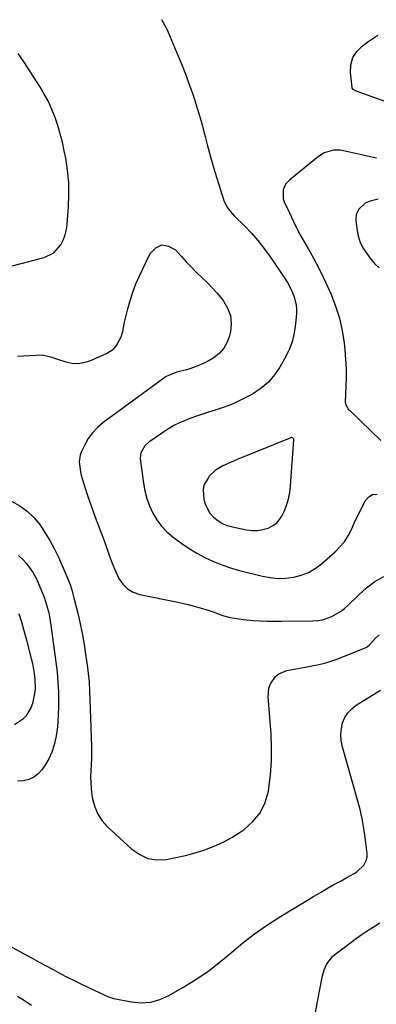
# Model space of a CAD drawing. Units: inches. Extents: x 1920939 to 1926263, y 390208 to 395525.
# Drawn here: x 1923800 to 1923969, y 391199 to 391664 of the extents above; entities that cross this region are included whole.
import ezdxf

# ---------------------------------------------------------------- set-up
doc = ezdxf.new("R2010")
doc.units = ezdxf.units.IN
doc.header["$MEASUREMENT"] = 0
for name, color, linetype in [('1', 7, 'Continuous'), ('7', 7, 'Continuous'), ('8', 7, 'Continuous')]:
    doc.layers.add(name, color=color, linetype=linetype)

msp = doc.modelspace()

# ---------------------------------------------------------------- linework, layer by layer
at = {"layer": '1', "color": 18}
for points in [[(1923796.28, 391547.99, 1832), (1923811.5, 391551.96, 1832), (1923815.98, 391554.13, 1832), (1923819.3, 391557.85, 1832), (1923820.46, 391560.18, 1832), (1923821.4, 391562.58, 1832), (1923822.01, 391565.09, 1832), (1923822.38, 391567.66, 1832), (1923823.01, 391575.85, 1832), (1923823.22, 391581.66, 1832), (1923823.12, 391587.46, 1832), (1923822.55, 391593.23, 1832), (1923821.67, 391598.98, 1832), (1923821, 391602.42, 1832), (1923820.12, 391606.41, 1832), (1923819.13, 391610.37, 1832), (1923817.95, 391614.28, 1832), (1923816.65, 391618.15, 1832), (1923815.14, 391621.94, 1832), (1923813.46, 391625.65, 1832), (1923811.53, 391629.23, 1832), (1923809.43, 391632.73, 1832), (1923801.97, 391644.29, 1832), (1923799.14, 391648.37, 1832)], [(1923969.78, 391579.44, 1828), (1923965.92, 391578.5, 1828), (1923963.59, 391577.59, 1828), (1923960.5, 391574.84, 1828), (1923959.38, 391572.29, 1828), (1923959.2, 391569.52, 1828), (1923959.63, 391565.55, 1828), (1923960.28, 391562.23, 1828), (1923961.27, 391559.05, 1828), (1923962.77, 391556.08, 1828), (1923964.62, 391553.25, 1828), (1923966.28, 391551.12, 1828), (1923968.15, 391548.96, 1828), (1923970.16, 391546.95, 1828)], [(1923921.88, 391426.6, 1830), (1923923.46, 391428.53, 1830), (1923924.77, 391430.73, 1830), (1923925.18, 391431.68, 1830), (1923926.3, 391434.64, 1830), (1923927.21, 391437.66, 1830), (1923927.8, 391440.75, 1830), (1923928.19, 391443.89, 1830), (1923929.73, 391465.67, 1830), (1923929.71, 391465.92, 1830), (1923929.5, 391466.35, 1830), (1923929.32, 391466.53, 1830), (1923928.86, 391466.7, 1830), (1923928.62, 391466.7, 1830), (1923928.37, 391466.64, 1830), (1923902.95, 391456.38, 1830), (1923901.14, 391455.62, 1830), (1923897.58, 391454, 1830), (1923895.82, 391453.14, 1830), (1923892.55, 391451.07, 1830), (1923889.73, 391448.43, 1830), (1923889.26, 391447.89, 1830), (1923887.16, 391444.13, 1830), (1923886.82, 391442.03, 1830), (1923887.12, 391437.65, 1830), (1923887.72, 391435.2, 1830), (1923890.01, 391430.88, 1830), (1923891.7, 391429, 1830), (1923893.73, 391427.44, 1830), (1923895.88, 391426.13, 1830), (1923898.22, 391425.17, 1830), (1923900.67, 391424.45, 1830), (1923907.42, 391423.04, 1830), (1923910.01, 391422.73, 1830), (1923912.59, 391422.72, 1830), (1923915.12, 391423.15, 1830), (1923917.64, 391423.89, 1830), (1923919.9, 391425.1, 1830), (1923921.88, 391426.6, 1830)]]:
    msp.add_polyline3d(points, dxfattribs=at)
at = {"layer": '7', "color": 18}
for points in [[(1923867.03, 391664.47, 1832), (1923869.37, 391660.32, 1832), (1923870.15, 391658.58, 1832), (1923874.97, 391647.22, 1832), (1923876.81, 391642.76, 1832), (1923878.58, 391638.27, 1832), (1923880.25, 391633.74, 1832), (1923881.87, 391629.19, 1832), (1923883.37, 391624.6, 1832), (1923884.8, 391619.99, 1832), (1923886.12, 391615.35, 1832), (1923887.35, 391610.69, 1832), (1923887.58, 391609.8, 1832), (1923888.91, 391604.69, 1832), (1923890.3, 391599.59, 1832), (1923891.77, 391594.51, 1832), (1923893.3, 391589.45, 1832), (1923896.61, 391578.82, 1832), (1923898.04, 391575.81, 1832), (1923899.4, 391574.03, 1832), (1923901.69, 391571.54, 1832), (1923906.56, 391566.68, 1832), (1923909.71, 391563.37, 1832), (1923912.72, 391559.96, 1832), (1923915.54, 391556.38, 1832), (1923918.23, 391552.7, 1832), (1923923.04, 391545.73, 1832), (1923923.99, 391544.34, 1832), (1923924.91, 391542.94, 1832), (1923926.71, 391540.1, 1832), (1923928.32, 391537.16, 1832), (1923929.92, 391533.36, 1832), (1923930.91, 391529.43, 1832), (1923931.06, 391527.41, 1832), (1923931.02, 391525.37, 1832), (1923930.62, 391520.58, 1832), (1923929.96, 391516.21, 1832), (1923928.93, 391511.96, 1832), (1923927.35, 391507.88, 1832), (1923925.4, 391503.92, 1832), (1923923.14, 391500.01, 1832), (1923920.6, 391496.33, 1832), (1923917.73, 391492.98, 1832), (1923914.36, 391490.13, 1832), (1923910.66, 391487.62, 1832), (1923909.22, 391486.8, 1832), (1923905.17, 391484.68, 1832), (1923901.04, 391482.75, 1832), (1923896.78, 391481.1, 1832), (1923892.45, 391479.64, 1832), (1923889.26, 391478.69, 1832), (1923886.47, 391477.81, 1832), (1923883.7, 391476.89, 1832), (1923880.95, 391475.89, 1832), (1923878.22, 391474.84, 1832), (1923875.55, 391473.66, 1832), (1923872.94, 391472.38, 1832), (1923870.42, 391470.92, 1832), (1923867.96, 391469.34, 1832), (1923861.01, 391464.56, 1832), (1923859.12, 391462.83, 1832), (1923857.34, 391459.42, 1832), (1923856.99, 391456.91, 1832), (1923857.05, 391455.62, 1832), (1923858.46, 391445.12, 1832), (1923859.15, 391441.45, 1832), (1923860.09, 391437.85, 1832), (1923861.39, 391434.37, 1832), (1923862.94, 391430.97, 1832), (1923864.86, 391427.78, 1832), (1923867.04, 391424.81, 1832), (1923869.58, 391422.15, 1832), (1923872.38, 391419.69, 1832), (1923873.18, 391419.07, 1832), (1923876.64, 391416.57, 1832), (1923880.18, 391414.21, 1832), (1923883.84, 391412.04, 1832), (1923887.6, 391410.01, 1832), (1923891.7, 391408.09, 1832), (1923895.72, 391406.44, 1832), (1923899.83, 391405.06, 1832), (1923904.02, 391403.86, 1832), (1923914.89, 391401.14, 1832), (1923918.57, 391400.47, 1832), (1923922.27, 391400.11, 1832), (1923925.98, 391400.23, 1832), (1923929.7, 391400.67, 1832), (1923933.29, 391401.64, 1832), (1923936.72, 391402.96, 1832), (1923939.88, 391404.81, 1832), (1923942.88, 391407.02, 1832), (1923949.29, 391412.62, 1832), (1923951.63, 391414.95, 1832), (1923953.75, 391417.46, 1832), (1923955.51, 391420.22, 1832), (1923957.04, 391423.16, 1832), (1923958.42, 391426.21, 1832), (1923959.83, 391429.25, 1832), (1923961.31, 391432.25, 1832), (1923962.83, 391435.24, 1832), (1923963.73, 391436.97, 1832), (1923965.32, 391438.71, 1832), (1923967.12, 391439.81, 1832), (1923969.21, 391439.94, 1832)], [(1923976.08, 391624.54, 1832), (1923959.05, 391630.74, 1832), (1923957.93, 391631.34, 1832), (1923957.42, 391632.06, 1832), (1923957.35, 391632.36, 1832), (1923956.61, 391639.51, 1832), (1923956.83, 391643.13, 1832), (1923957.71, 391646.45, 1832), (1923959.59, 391649.33, 1832), (1923962.13, 391651.92, 1832), (1923964.83, 391653.89, 1832), (1923967.17, 391655.52, 1832), (1923969.56, 391657.09, 1832)], [(1923798.86, 391505.28, 1834), (1923810.47, 391505.9, 1834), (1923815.04, 391504.78, 1834), (1923817.76, 391503.77, 1834), (1923821.7, 391502.53, 1834), (1923824.58, 391501.96, 1834), (1923827.44, 391501.79, 1834), (1923830.27, 391502.24, 1834), (1923833.08, 391503.08, 1834), (1923841.07, 391506.46, 1834), (1923844.48, 391508.72, 1834), (1923845.77, 391510.27, 1834), (1923847.92, 391514.33, 1834), (1923848.77, 391516.86, 1834), (1923849.61, 391521.26, 1834), (1923851.13, 391527.61, 1834), (1923852.22, 391531.61, 1834), (1923853.47, 391535.56, 1834), (1923854.97, 391539.42, 1834), (1923856.63, 391543.22, 1834), (1923861.63, 391553.75, 1834), (1923864.34, 391556.46, 1834), (1923867.22, 391557.86, 1834), (1923870.39, 391557.32, 1834), (1923873.74, 391555.47, 1834), (1923876.49, 391552.37, 1834), (1923878.83, 391549.81, 1834), (1923881.22, 391547.3, 1834), (1923883.68, 391544.86, 1834), (1923886.19, 391542.47, 1834), (1923888.68, 391540.07, 1834), (1923891.1, 391537.59, 1834), (1923893.39, 391535, 1834), (1923895.61, 391532.34, 1834), (1923896.43, 391531.31, 1834), (1923898.41, 391527.95, 1834), (1923899.73, 391524.44, 1834), (1923900.05, 391520.71, 1834), (1923899.71, 391516.82, 1834), (1923899.27, 391514.89, 1834), (1923898.14, 391511.78, 1834), (1923896.61, 391508.96, 1834), (1923894.47, 391506.57, 1834), (1923891.89, 391504.45, 1834), (1923888.94, 391502.75, 1834), (1923885.9, 391501.24, 1834), (1923882.74, 391500.02, 1834), (1923879.49, 391498.99, 1834), (1923874.37, 391497.62, 1834), (1923873.62, 391497.41, 1834), (1923871.42, 391496.62, 1834), (1923870.01, 391495.95, 1834), (1923869.35, 391495.54, 1834), (1923868.7, 391495.11, 1834), (1923839.34, 391473.69, 1834), (1923836.72, 391471.46, 1834), (1923834.36, 391469.01, 1834), (1923832.39, 391466.24, 1834), (1923830.68, 391463.26, 1834), (1923829.07, 391459.88, 1834), (1923828.52, 391458.39, 1834), (1923828.04, 391455.31, 1834), (1923828.7, 391450.53, 1834), (1923829.08, 391448.95, 1834), (1923829.51, 391447.39, 1834), (1923830.75, 391443.31, 1834), (1923831.87, 391439.73, 1834), (1923833.05, 391436.16, 1834), (1923834.3, 391432.62, 1834), (1923835.61, 391429.1, 1834), (1923840.02, 391417.56, 1834), (1923840.71, 391415.72, 1834), (1923842.01, 391412.01, 1834), (1923842.62, 391410.14, 1834), (1923843.95, 391406.44, 1834), (1923844.72, 391404.63, 1834), (1923846.87, 391400.12, 1834), (1923848.72, 391397.4, 1834), (1923850.92, 391395.14, 1834), (1923853.66, 391393.57, 1834), (1923856.76, 391392.47, 1834), (1923874, 391388.97, 1834), (1923876.85, 391388.35, 1834), (1923879.69, 391387.7, 1834), (1923882.51, 391386.98, 1834), (1923885.32, 391386.22, 1834), (1923889.72, 391384.96, 1834), (1923892.07, 391384.11, 1834), (1923895.56, 391382.72, 1834), (1923899.61, 391381.64, 1834), (1923901.66, 391381.21, 1834), (1923905.8, 391380.58, 1834), (1923910.44, 391380.21, 1834), (1923913.81, 391380.02, 1834), (1923917.19, 391379.89, 1834), (1923920.57, 391379.84, 1834), (1923923.95, 391379.83, 1834), (1923938.78, 391380.01, 1834), (1923941.12, 391380.18, 1834), (1923943.41, 391380.55, 1834), (1923947.83, 391382.04, 1834), (1923951.91, 391384.36, 1834), (1923953.76, 391385.79, 1834), (1923955.52, 391387.36, 1834), (1923960.57, 391392.37, 1834), (1923964.27, 391395.63, 1834), (1923968.19, 391398.58, 1834), (1923972.42, 391401.04, 1834)], [(1923796.05, 391436.59, 1836), (1923799.87, 391434.45, 1836), (1923803.41, 391431.95, 1836), (1923806.52, 391428.94, 1836), (1923809.34, 391425.58, 1836), (1923811.81, 391421.88, 1836), (1923814.14, 391418.09, 1836), (1923816.24, 391414.18, 1836), (1923818.19, 391410.17, 1836), (1923821.32, 391403.25, 1836), (1923822.58, 391400.24, 1836), (1923823.73, 391397.2, 1836), (1923824.71, 391394.09, 1836), (1923825.57, 391390.95, 1836), (1923827.7, 391382.34, 1836), (1923828.73, 391377.86, 1836), (1923829.65, 391373.36, 1836), (1923830.42, 391368.84, 1836), (1923831.09, 391364.29, 1836), (1923831.93, 391357.86, 1836), (1923832.27, 391355.17, 1836), (1923832.73, 391351.13, 1836), (1923832.99, 391347.07, 1836), (1923833.87, 391320.62, 1836), (1923833.92, 391317.75, 1836), (1923833.9, 391314.88, 1836), (1923833.79, 391312.01, 1836), (1923833.62, 391309.15, 1836), (1923833.5, 391306.29, 1836), (1923833.51, 391303.43, 1836), (1923833.73, 391300.59, 1836), (1923834.09, 391297.75, 1836), (1923834.43, 391295.67, 1836), (1923835.42, 391291.99, 1836), (1923836.85, 391288.55, 1836), (1923838.94, 391285.46, 1836), (1923841.47, 391282.61, 1836), (1923853.08, 391271.94, 1836), (1923856.75, 391269.42, 1836), (1923860.64, 391267.65, 1836), (1923864.86, 391267.02, 1836), (1923869.3, 391267.13, 1836), (1923873.92, 391268.03, 1836), (1923878.5, 391269.06, 1836), (1923883.03, 391270.3, 1836), (1923887.56, 391271.7, 1836), (1923891.95, 391273.38, 1836), (1923896.23, 391275.29, 1836), (1923900.33, 391277.55, 1836), (1923904.31, 391280.05, 1836), (1923906.16, 391281.32, 1836), (1923910.34, 391285.04, 1836), (1923913.78, 391289.22, 1836), (1923916.11, 391294.12, 1836), (1923917.7, 391299.48, 1836), (1923917.91, 391300.76, 1836), (1923918.73, 391307.18, 1836), (1923919.23, 391313.61, 1836), (1923919.26, 391320.06, 1836), (1923918.98, 391326.53, 1836), (1923917.58, 391343.99, 1836), (1923917.94, 391348.21, 1836), (1923918.67, 391350.17, 1836), (1923921.03, 391353.67, 1836), (1923922.59, 391354.99, 1836), (1923926.43, 391356.52, 1836), (1923935.16, 391358.08, 1836), (1923939.08, 391358.83, 1836), (1923941.04, 391359.25, 1836), (1923944.92, 391360.19, 1836), (1923946.83, 391360.74, 1836), (1923950.59, 391362.07, 1836), (1923963.6, 391367.24, 1836), (1923964.49, 391367.69, 1836), (1923965.65, 391368.63, 1836), (1923968.52, 391371.78, 1836), (1923970.2, 391373.39, 1836)], [(1923799.31, 391410.99, 1838), (1923801.56, 391408.83, 1838), (1923803.03, 391407.12, 1838), (1923804.69, 391405, 1838), (1923806.2, 391402.79, 1838), (1923807.5, 391400.45, 1838), (1923808.65, 391398.01, 1838), (1923810.69, 391393.08, 1838), (1923811.4, 391391.26, 1838), (1923812.64, 391387.55, 1838), (1923813.62, 391383.76, 1838), (1923814.03, 391381.85, 1838), (1923814.67, 391377.99, 1838), (1923817.06, 391360.47, 1838), (1923817.6, 391355.75, 1838), (1923818.01, 391351.02, 1838), (1923818.22, 391346.28, 1838), (1923818.29, 391341.53, 1838), (1923818.27, 391339.3, 1838), (1923818.17, 391335.67, 1838), (1923817.95, 391332.04, 1838), (1923817.56, 391328.44, 1838), (1923817.06, 391324.84, 1838), (1923816.25, 391321.34, 1838), (1923815.15, 391317.95, 1838), (1923813.62, 391314.74, 1838), (1923811.79, 391311.64, 1838), (1923810.38, 391309.57, 1838), (1923808.6, 391307.6, 1838), (1923806.58, 391306.01, 1838), (1923804.22, 391305.01, 1838), (1923801.64, 391304.39, 1838), (1923798.84, 391304.12, 1838)], [(1923775.74, 391236.82, 1838), (1923802.43, 391222.2, 1838), (1923805.73, 391220.39, 1838), (1923809.04, 391218.58, 1838), (1923812.36, 391216.79, 1838), (1923815.67, 391214.99, 1838), (1923819, 391213.23, 1838), (1923822.35, 391211.5, 1838), (1923825.72, 391209.83, 1838), (1923829.12, 391208.19, 1838), (1923840.5, 391202.81, 1838), (1923841.96, 391202.15, 1838), (1923844.49, 391201.31, 1838), (1923852.85, 391199.7, 1838), (1923857.46, 391199.33, 1838), (1923861.97, 391199.6, 1838), (1923866.31, 391200.83, 1838), (1923870.55, 391202.69, 1838), (1923877.97, 391206.99, 1838), (1923883.86, 391210.65, 1838), (1923889.58, 391214.54, 1838), (1923895.05, 391218.77, 1838), (1923900.36, 391223.23, 1838), (1923905.65, 391227.71, 1838), (1923911.1, 391231.97, 1838), (1923916.78, 391235.93, 1838), (1923922.62, 391239.67, 1838), (1923929.9, 391244.06, 1838), (1923933.03, 391245.95, 1838), (1923936.17, 391247.82, 1838), (1923939.31, 391249.69, 1838), (1923942.72, 391251.71, 1838), (1923945.75, 391253.48, 1838), (1923948.79, 391255.22, 1838), (1923951.86, 391256.91, 1838), (1923954.94, 391258.58, 1838), (1923958.39, 391260.43, 1838), (1923959.69, 391261.23, 1838), (1923962.96, 391264.37, 1838), (1923964.24, 391267.01, 1838), (1923964.45, 391268.45, 1838), (1923964.46, 391269.94, 1838), (1923963.75, 391276.22, 1838), (1923963.11, 391280.88, 1838), (1923962.32, 391285.51, 1838), (1923961.3, 391290.1, 1838), (1923960.14, 391294.65, 1838), (1923952.75, 391320.89, 1838), (1923952.24, 391323.6, 1838), (1923952.04, 391326.31, 1838), (1923952.31, 391329.01, 1838), (1923952.89, 391331.71, 1838), (1923953.98, 391334.21, 1838), (1923955.37, 391336.48, 1838), (1923957.21, 391338.39, 1838), (1923959.36, 391340.07, 1838), (1923970.8, 391347.14, 1838)]]:
    msp.add_polyline3d(points, dxfattribs=at)
at = {"layer": '8', "color": 18}
for points in [[(1923968.99, 391598.86, 1830), (1923953.3, 391602.42, 1830), (1923951.73, 391602.66, 1830), (1923948.6, 391602.67, 1830), (1923944.07, 391601.4, 1830), (1923941.41, 391599.72, 1830), (1923927.81, 391588.73, 1830), (1923925.89, 391586.58, 1830), (1923924.74, 391583.92, 1830), (1923924.79, 391579.65, 1830), (1923925.26, 391578.27, 1830), (1923927.67, 391572.99, 1830), (1923929.56, 391569.01, 1830), (1923931.53, 391565.07, 1830), (1923933.62, 391561.19, 1830), (1923935.79, 391557.36, 1830), (1923936.52, 391556.11, 1830), (1923939.04, 391551.65, 1830), (1923941.46, 391547.13, 1830), (1923943.73, 391542.53, 1830), (1923945.89, 391537.88, 1830), (1923947.41, 391534.47, 1830), (1923949.58, 391528.9, 1830), (1923951.39, 391523.24, 1830), (1923952.66, 391517.43, 1830), (1923953.56, 391511.53, 1830), (1923953.92, 391508.09, 1830), (1923954.27, 391503.83, 1830), (1923954.5, 391499.56, 1830), (1923954.53, 391495.29, 1830), (1923954.43, 391491.02, 1830), (1923954.1, 391483.63, 1830), (1923954.21, 391482.5, 1830), (1923955.69, 391480.07, 1830), (1923956.09, 391479.65, 1830), (1923966.27, 391469.91, 1830), (1923970.99, 391465.31, 1830)], [(1923799.44, 391383.55, 1840), (1923800.7, 391379.55, 1840), (1923801.86, 391375.52, 1840), (1923802.97, 391371.47, 1840), (1923805.38, 391362.18, 1840), (1923805.94, 391359.82, 1840), (1923806.77, 391355.06, 1840), (1923807.09, 391352.26, 1840), (1923807.13, 391347.86, 1840)], [(1923807.13, 391347.86, 1840), (1923806.87, 391345.68, 1840), (1923805.87, 391340.96, 1840), (1923805.13, 391338.79, 1840), (1923802.79, 391334.95, 1840), (1923801.2, 391333.29, 1840), (1923797.34, 391330.88, 1840)], [(1923939.96, 391194.7, 1840), (1923940.93, 391199.79, 1840), (1923941.91, 391204.88, 1840), (1923943.29, 391212.1, 1840), (1923944.09, 391214.98, 1840), (1923945.35, 391217.68, 1840), (1923948.12, 391221.15, 1840), (1923949.24, 391222.13, 1840), (1923956.8, 391227.9, 1840), (1923959.47, 391229.88, 1840), (1923962.18, 391231.79, 1840), (1923964.96, 391233.62, 1840), (1923967.77, 391235.38, 1840), (1923970.56, 391237.18, 1840)], [(1923798.84, 391202.42, 1840), (1923802.21, 391200.33, 1840), (1923805.52, 391198.15, 1840)]]:
    msp.add_polyline3d(points, dxfattribs=at)

doc.saveas('drawing.dxf')
